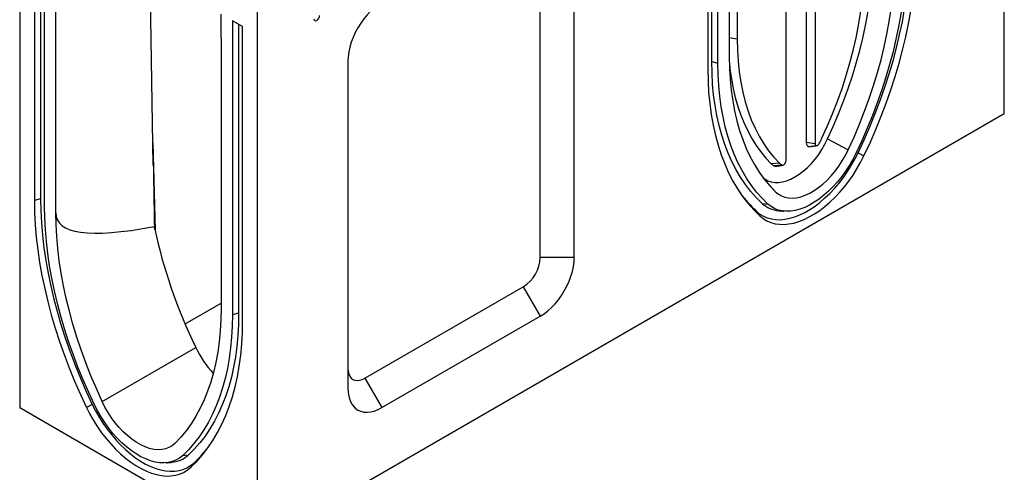
# Model space of a CAD drawing. Extents: x 274 to 5878, y 309 to 4347.
# Drawn here: x 2641 to 3133, y 2424 to 2650 of the extents above; entities that cross this region are included whole.
import ezdxf

# ---------------------------------------------------------------- set-up
doc = ezdxf.new("R2010")
doc.units = 0
doc.layers.add('DUENN-18', color=10, linetype='CONTINUOUS')

msp = doc.modelspace()

# ---------------------------------------------------------------- linework, layer by layer
at = {"layer": 'DUENN-18'}
for p, q in [((3132.9019, 2602.9785), (3132.9019, 2913.9172)), ((3033.907, 2794.0583), (3033.907, 2588.5044)), ((3038.3684, 2792.1216), (3038.3684, 2587.8143)), ((3023.7887, 2579.3976), (3023.7887, 2783.7049)), ((2984.6923, 2772.1796), (2984.6923, 2625.2023)), ((2986.6972, 2628.9722), (2986.6972, 2773.337)), ((2989.7835, 2628.1414), (2989.7835, 2775.1187)), ((2640.7556, 2766.9638), (2640.7556, 2456.025)), ((2999.347, 2769.595), (2999.347, 2640.1935)), ((2995.4404, 2762.7068), (2995.4404, 2631.407)), ((2648.1095, 2706.5404), (2648.1095, 2559.5631)), ((2651.1958, 2704.7588), (2651.1958, 2560.3939)), ((2653.2007, 2556.624), (2653.2007, 2703.6014)), ((2759.5495, 2387.4467), (2759.5495, 2698.3855)), ((2900.9709, 2531.1431), (2900.9709, 2694.4512)), ((2917.9415, 2531.1431), (2917.9415, 2694.4512)), ((2658.8575, 2553.3584), (2658.8575, 2688.5612)), ((2707.5313, 2577.326), (2705.7982, 2677.464)), ((2741.4476, 2640.883), (2741.4476, 2652.6575)), ((2752.1956, 2646.4528), (2747.1044, 2649.3919)), ((2747.1044, 2649.3919), (2747.1044, 2502.4145)), ((2750.1908, 2647.6102), (2750.1908, 2503.2453)), ((2752.1956, 2499.4755), (2752.1956, 2646.4528)), ((2741.4476, 2640.883), (2741.4476, 2505.6802)), ((2999.347, 2640.1935), (2995.4404, 2640.7978)), ((2804.8044, 2629.1386), (2804.8044, 2465.8304)), ((2986.6972, 2628.9722), (2989.7835, 2628.1414)), ((2759.5495, 2387.4467), (3132.9019, 2602.9785)), ((3044.6062, 2590.2744), (3054.9185, 2584.868)), ((2707.3416, 2588.2867), (2708.4159, 2544.7877)), ((3038.3684, 2587.8143), (3033.907, 2588.5044)), ((3059.8299, 2583.3534), (3062.7456, 2581.8444)), ((3020.5805, 2578.1493), (3016.4398, 2577.9022)), ((3021.7386, 2577.2489), (3017.7427, 2576.8893)), ((3012.9504, 2570.1976), (3018.5522, 2563.8742)), ((2651.1958, 2560.3939), (2648.1095, 2559.5631)), ((3011.8457, 2558.0768), (3014.7613, 2557.7272)), ((3009.1154, 2554.0765), (3010.7252, 2551.8137)), ((2900.9709, 2531.1431), (2917.9415, 2531.1431)), ((2813.2897, 2470.7273), (2892.4856, 2516.4461)), ((2892.4856, 2516.4461), (2900.9709, 2501.7492)), ((2723.415, 2497.8678), (2741.4476, 2508.2778)), ((2750.1908, 2503.2453), (2747.1044, 2502.4145)), ((2821.7749, 2456.0303), (2900.9709, 2501.7492)), ((2681.9694, 2459.1412), (2728.7517, 2486.148)), ((2813.2897, 2470.7273), (2821.7749, 2456.0303)), ((2640.7556, 2456.025), (2759.5495, 2387.4467)), ((2677.058, 2457.6265), (2674.1424, 2456.1175)), ((2725.0423, 2432.35), (2722.1267, 2432.0003)), ((2727.7726, 2428.3497), (2726.1627, 2426.0868))]:
    msp.add_line(p, q, dxfattribs=at)
at = {"layer": 'DUENN-18', "flags": 128}
for points in [[(3044.6062, 2590.2744), (3047.4406, 2596.5319), (3050.1024, 2602.8247), (3052.5868, 2609.1413), (3054.8893, 2615.4705), (3057.0058, 2621.8007), (3058.9324, 2628.1205), (3060.6657, 2634.4186), (3062.2025, 2640.6834), (3063.54, 2646.9038), (3064.6759, 2653.0685), (3065.6081, 2659.1663), (3066.3348, 2665.1863), (3066.8549, 2671.1175), (3067.1673, 2676.9493), (3067.2715, 2682.6712)], [(3083.6873, 2682.3509), (3083.5862, 2676.5924), (3083.283, 2670.7268), (3082.7782, 2664.764), (3082.0727, 2658.7139), (3081.1676, 2652.5867), (3080.0646, 2646.3927), (3078.7653, 2640.1423), (3077.2721, 2633.846), (3075.5874, 2627.5143), (3073.714, 2621.1579), (3071.6551, 2614.7874), (3069.4142, 2608.4136), (3066.995, 2602.047), (3064.4015, 2595.6985), (3061.6381, 2589.3786), (3058.7095, 2583.0979)], [(3059.8299, 2583.3534), (3062.8622, 2589.8564), (3065.7235, 2596.4001), (3068.4088, 2602.9734), (3070.9137, 2609.5654), (3073.234, 2616.165), (3075.3658, 2622.761), (3077.3054, 2629.3425), (3079.0498, 2635.8984), (3080.5959, 2642.4177), (3081.9412, 2648.8894), (3083.0833, 2655.3027), (3084.0204, 2661.6468), (3084.7508, 2667.9111), (3085.2735, 2674.0851), (3085.5874, 2680.1584), (3085.6922, 2686.1208)], [(3062.7456, 2581.8444), (3065.7979, 2588.3903), (3068.678, 2594.9772), (3071.381, 2601.5939), (3073.9025, 2608.2294), (3076.2381, 2614.8725), (3078.3839, 2621.5121), (3080.3364, 2628.137), (3082.0923, 2634.7362), (3083.6486, 2641.2984), (3085.0027, 2647.8129), (3086.1524, 2654.2685), (3087.0956, 2660.6545), (3087.8309, 2666.9601), (3088.357, 2673.1748), (3088.6731, 2679.2882), (3088.7785, 2685.2899)], [(3054.9185, 2584.868), (3057.8088, 2591.2488), (3060.523, 2597.6656), (3063.0564, 2604.1067), (3065.4042, 2610.5606), (3067.5624, 2617.0155), (3069.527, 2623.4598), (3071.2944, 2629.882), (3072.8615, 2636.2703), (3074.2254, 2642.6132), (3075.3837, 2648.8993), (3076.3342, 2655.1173), (3077.0753, 2661.2559), (3077.6056, 2667.304), (3077.9242, 2673.2507), (3078.0304, 2679.0852)], [(3041.5766, 2590.2701), (3044.4155, 2596.5524), (3047.0683, 2602.8718), (3049.5297, 2609.2151), (3051.7945, 2615.5693), (3053.8581, 2621.921), (3055.716, 2628.2572), (3057.3646, 2634.5647), (3058.8003, 2640.8305), (3060.0202, 2647.0415), (3061.0218, 2653.1848), (3061.803, 2659.2478), (3062.3621, 2665.2179), (3062.698, 2671.0827), (3062.8101, 2676.83)], [(2821.7749, 2658.5325), (2819.8748, 2657.3123), (2817.9986, 2655.8611), (2816.1699, 2654.197), (2814.4117, 2652.341), (2812.746, 2650.3164), (2811.194, 2648.1487), (2809.7749, 2645.8652), (2808.5068, 2643.4945), (2807.4055, 2641.0664), (2806.485, 2638.6116), (2805.7567, 2636.1608), (2805.2299, 2633.7449), (2804.9111, 2631.3944), (2804.8044, 2629.1386)], [(2787.8338, 2650.3702), (2787.9414, 2649.8074), (2788.248, 2649.4546), (2788.7068, 2649.3654), (2789.248, 2649.5536), (2789.7892, 2649.9903), (2790.248, 2650.6092), (2790.5546, 2651.3159), (2790.6622, 2652.003)], [(2999.347, 2640.1935), (2999.459, 2634.5756), (2999.795, 2629.0987), (3000.3541, 2623.7742), (3001.1353, 2618.6131), (3002.1369, 2613.6261), (3003.3568, 2608.8236), (3004.7925, 2604.2155), (3006.4411, 2599.8114), (3008.299, 2595.6203), (3010.3625, 2591.6511), (3012.6274, 2587.9119), (3015.0887, 2584.4104), (3017.7416, 2581.154), (3020.5805, 2578.1493)], [(3011.8457, 2558.0768), (3008.897, 2560.996), (3006.1148, 2564.1467), (3003.5036, 2567.5238), (3001.0678, 2571.1216), (2998.8116, 2574.934), (2996.7386, 2578.9546), (2994.8524, 2583.1768), (2993.1562, 2587.5933), (2991.6528, 2592.1968), (2990.3447, 2596.9796), (2989.2341, 2601.9336), (2988.3228, 2607.0506), (2987.6125, 2612.3219), (2987.1043, 2617.7387), (2986.799, 2623.2919), (2986.6972, 2628.9722)], [(3014.7613, 2557.7272), (3011.8327, 2560.6265), (3009.0693, 2563.7559), (3006.4758, 2567.1101), (3004.0566, 2570.6834), (3001.8156, 2574.4699), (2999.7568, 2578.4633), (2997.8834, 2582.6568), (2996.1987, 2587.0433), (2994.7055, 2591.6156), (2993.4062, 2596.3659), (2992.3032, 2601.2863), (2991.3981, 2606.3686), (2990.6926, 2611.6041), (2990.1878, 2616.9841), (2989.8846, 2622.4996), (2989.7835, 2628.1414)], [(2995.4404, 2631.407), (2995.5466, 2625.6951), (2995.8652, 2620.1163), (2996.3955, 2614.6804), (2997.1366, 2609.3975), (2998.0871, 2604.277), (2999.2454, 2599.3282), (3000.6093, 2594.56), (3002.1764, 2589.981), (3003.9438, 2585.5995), (3005.9084, 2581.4234), (3008.0665, 2577.4602), (3010.4144, 2573.7172), (3012.9478, 2570.201), (3015.662, 2566.918), (3018.5522, 2563.8742)], [(2995.4756, 2628.1004), (2995.7763, 2625.2843), (2996.4675, 2620.3575), (2997.3539, 2615.5821), (2998.4342, 2610.9668), (2999.7061, 2606.5199), (3001.1676, 2602.2495), (3002.8159, 2598.1633), (3004.6481, 2594.2686), (3006.6608, 2590.5726), (3008.8505, 2587.0818), (3011.2131, 2583.8026), (3013.7444, 2580.7409), (3016.4398, 2577.9022)], [(2984.6923, 2625.2023), (2984.7977, 2619.3223), (2985.1137, 2613.5738), (2985.6398, 2607.9665), (2986.3751, 2602.5098), (2987.3184, 2597.2129), (2988.4681, 2592.0846), (2989.8222, 2587.1336), (2991.3785, 2582.3682), (2993.1344, 2577.7963), (2995.0869, 2573.4257), (2997.2327, 2569.2637), (2999.5683, 2565.3172), (3002.0898, 2561.5929), (3004.7928, 2558.097), (3007.6729, 2554.8355), (3010.7252, 2551.8137)], [(3012.3899, 2570.9346), (3013.2359, 2570.2847), (3014.7391, 2569.443), (3016.3874, 2568.874), (3018.1632, 2568.5837), (3020.0474, 2568.5754), (3022.0197, 2568.849), (3024.0589, 2569.4017), (3026.1432, 2570.2275), (3028.2501, 2571.3175), (3030.357, 2572.6601), (3032.4413, 2574.2407), (3034.4805, 2576.0425), (3036.4528, 2578.046), (3038.337, 2580.2298), (3040.1128, 2582.5704), (3041.7612, 2585.0425), (3043.2643, 2587.6198), (3044.6062, 2590.2744)], [(3018.5522, 2563.8742), (3019.9609, 2562.7029), (3021.5313, 2561.794), (3023.2483, 2561.1565), (3025.0954, 2560.7964), (3027.0547, 2560.7171), (3029.1074, 2560.9195), (3031.2337, 2561.4016), (3033.413, 2562.1588), (3035.6244, 2563.1837), (3037.8464, 2564.4665), (3040.0578, 2565.9947), (3042.2371, 2567.7538), (3044.3634, 2569.7266), (3046.4161, 2571.8942), (3048.3754, 2574.2356), (3050.2225, 2576.7284), (3051.9395, 2579.3484), (3053.5099, 2582.0703), (3054.9185, 2584.868)], [(3033.907, 2588.5044), (3034.0299, 2587.6229), (3034.388, 2586.96), (3034.9502, 2586.5732), (3035.6676, 2586.4963), (3035.7265, 2586.5035)], [(3038.3684, 2587.8143), (3038.4204, 2587.4417), (3038.5717, 2587.1615), (3038.8093, 2586.9981), (3039.1125, 2586.9656), (3039.4549, 2587.0668), (3039.8068, 2587.293), (3040.1376, 2587.6246), (3040.4185, 2588.0326)], [(3009.1154, 2554.0765), (3010.7458, 2552.7609), (3012.5265, 2551.6888), (3014.4461, 2550.8671), (3016.4926, 2550.3009), (3018.6529, 2549.9939), (3020.9133, 2549.948), (3023.2596, 2550.1635), (3025.6769, 2550.6389), (3028.1499, 2551.3714), (3030.6629, 2552.3563), (3033.2001, 2553.5872), (3035.7453, 2555.0565), (3038.2824, 2556.7549), (3040.7954, 2558.6715), (3043.2684, 2560.7943), (3045.6857, 2563.1098), (3048.032, 2565.6033), (3050.2925, 2568.2591), (3052.4527, 2571.0603), (3054.4992, 2573.9892), (3056.4188, 2577.0273), (3058.1995, 2580.1553), (3059.8299, 2583.3534)], [(3010.7252, 2551.8137), (3012.3976, 2550.4641), (3014.2242, 2549.3645), (3016.1932, 2548.5216), (3018.2924, 2547.9409), (3020.5083, 2547.626), (3022.8269, 2547.5788), (3025.2336, 2547.7999), (3027.7132, 2548.2876), (3030.2498, 2549.0389), (3032.8276, 2550.0491), (3035.43, 2551.3118), (3038.0408, 2552.8189), (3040.6432, 2554.561), (3043.221, 2556.527), (3045.7576, 2558.7044), (3048.2372, 2561.0795), (3050.6439, 2563.6372), (3052.9625, 2566.3614), (3055.1784, 2569.2347), (3057.2776, 2572.2391), (3059.2466, 2575.3554), (3061.0731, 2578.5639), (3062.7456, 2581.8444)], [(3058.7095, 2583.0979), (3057.1551, 2580.0655), (3055.4456, 2577.1078), (3053.594, 2574.2476), (3051.6144, 2571.5063), (3049.5218, 2568.9049), (3047.3321, 2566.4632), (3045.0619, 2564.1996), (3042.7285, 2562.1313), (3040.3496, 2560.2741), (3037.9432, 2558.6421), (3035.5276, 2557.2476), (3033.1212, 2556.1013), (3030.7423, 2555.2118), (3028.4089, 2554.586), (3026.1387, 2554.2285), (3023.949, 2554.142), (3021.8564, 2554.3274), (3019.8768, 2554.783), (3018.0252, 2555.5055), (3016.3157, 2556.4894), (3014.7613, 2557.7272)], [(3021.7386, 2577.2489), (3022.0195, 2577.1652), (3022.3503, 2577.2156), (3022.7021, 2577.3956), (3023.0446, 2577.6897), (3023.3478, 2578.0723), (3023.5854, 2578.5101), (3023.7367, 2578.965), (3023.7887, 2579.3976)], [(3017.7427, 2576.8893), (3018.4073, 2576.6912), (3018.7559, 2576.7066)], [(2648.1095, 2559.5631), (2648.2149, 2553.5613), (2648.5309, 2547.448), (2649.057, 2541.2333), (2649.7923, 2534.9276), (2650.7356, 2528.5416), (2651.8852, 2522.086), (2653.2394, 2515.5716), (2654.7957, 2509.0093), (2656.5515, 2502.4102), (2658.504, 2495.7852), (2660.6499, 2489.1456), (2662.9855, 2482.5025), (2665.5069, 2475.867), (2668.21, 2469.2503), (2671.0901, 2462.6635), (2674.1424, 2456.1175)], [(2651.1958, 2560.3939), (2651.3005, 2554.4315), (2651.6145, 2548.3582), (2652.1371, 2542.1843), (2652.8676, 2535.92), (2653.8047, 2529.5758), (2654.9468, 2523.1625), (2656.292, 2516.6908), (2657.8381, 2510.1716), (2659.5825, 2503.6157), (2661.5222, 2497.0342), (2663.654, 2490.4381), (2665.9743, 2483.8386), (2668.4792, 2477.2466), (2671.1645, 2470.6732), (2674.0257, 2464.1296), (2677.058, 2457.6265)], [(2678.1784, 2457.3711), (2675.2498, 2463.6517), (2672.4865, 2469.9716), (2669.893, 2476.3202), (2667.4737, 2482.6867), (2665.2328, 2489.0606), (2663.1739, 2495.4311), (2661.3006, 2501.7875), (2659.6158, 2508.1192), (2658.1226, 2514.4155), (2656.8234, 2520.6659), (2655.7203, 2526.8599), (2654.8153, 2532.987), (2654.1098, 2539.0371), (2653.605, 2544.9999), (2653.3018, 2550.8655), (2653.2007, 2556.624)], [(2681.9694, 2459.1412), (2679.0792, 2465.522), (2676.3649, 2471.9387), (2673.8316, 2478.3799), (2671.4837, 2484.8337), (2669.3255, 2491.2886), (2667.361, 2497.733), (2665.5935, 2504.1551), (2664.0265, 2510.5434), (2662.6626, 2516.8864), (2661.5043, 2523.1725), (2660.5538, 2529.3905), (2659.8127, 2535.529), (2659.2823, 2541.5771), (2658.9638, 2547.5238), (2658.8575, 2553.3584)], [(2900.9709, 2501.7492), (2902.871, 2502.9693), (2904.7472, 2504.4205), (2906.5759, 2506.0846), (2908.3341, 2507.9406), (2909.9998, 2509.9652), (2911.5519, 2512.1329), (2912.9709, 2514.4165), (2914.239, 2516.7872), (2915.3403, 2519.2152), (2916.2608, 2521.6701), (2916.9891, 2524.1208), (2917.516, 2526.5367), (2917.8347, 2528.8873), (2917.9415, 2531.1431)], [(2741.4476, 2505.6802), (2741.3413, 2499.9683), (2741.0228, 2494.3894), (2740.4925, 2488.9536), (2739.7514, 2483.6706), (2738.8008, 2478.5502), (2737.6426, 2473.6013), (2736.2787, 2468.8331), (2734.7116, 2464.2541), (2732.9442, 2459.8726), (2730.9796, 2455.6965), (2728.8214, 2451.7334), (2726.4735, 2447.9903), (2723.9402, 2444.4741), (2721.2259, 2441.1912), (2718.3357, 2438.1473)], [(2747.1044, 2502.4145), (2747.0033, 2496.7728), (2746.7001, 2491.2573), (2746.1953, 2485.8772), (2745.4898, 2480.6417), (2744.5848, 2475.5595), (2743.4817, 2470.6391), (2742.1825, 2465.8888), (2740.6893, 2461.3165), (2739.0046, 2456.9299), (2737.1312, 2452.7364), (2735.0723, 2448.7431), (2732.8314, 2444.9566), (2730.4121, 2441.3832), (2727.8187, 2438.029), (2725.0553, 2434.8996), (2722.1267, 2432.0003)], [(2750.1908, 2503.2453), (2750.089, 2497.5651), (2749.7837, 2492.0119), (2749.2754, 2486.5951), (2748.5651, 2481.3238), (2747.6539, 2476.2068), (2746.5433, 2471.2528), (2745.2352, 2466.47), (2743.7318, 2461.8665), (2742.0355, 2457.4499), (2740.1494, 2453.2278), (2738.0764, 2449.2072), (2735.8202, 2445.3947), (2733.3844, 2441.797), (2730.7732, 2438.4199), (2727.9909, 2435.2691), (2725.0423, 2432.35)], [(2726.1627, 2426.0868), (2729.2151, 2429.1086), (2732.0952, 2432.3702), (2734.7982, 2435.8661), (2737.3196, 2439.5904), (2739.6552, 2443.5368), (2741.8011, 2447.6989), (2743.7536, 2452.0695), (2745.5095, 2456.6413), (2747.0658, 2461.4068), (2748.4199, 2466.3578), (2749.5695, 2471.486), (2750.5128, 2476.7829), (2751.2481, 2482.2396), (2751.7742, 2487.8469), (2752.0902, 2493.5954), (2752.1956, 2499.4755)], [(2804.8044, 2475.6273), (2804.9088, 2474.1548), (2805.2197, 2472.8392), (2805.7292, 2471.7128), (2806.4249, 2470.8034), (2807.2897, 2470.1335), (2808.3021, 2469.7194), (2809.4374, 2469.5714), (2810.6676, 2469.6931), (2811.9623, 2470.0816), (2813.2897, 2470.7273)], [(2804.8044, 2465.8304), (2804.9111, 2463.6979), (2805.2299, 2461.7153), (2805.7567, 2459.9077), (2806.485, 2458.2978), (2807.4055, 2456.9058), (2808.5068, 2455.7493), (2809.7749, 2454.8427), (2811.194, 2454.1975), (2812.746, 2453.8218), (2814.4117, 2453.7203), (2816.1699, 2453.8943), (2817.9986, 2454.3417), (2819.8748, 2455.0567), (2821.7749, 2456.0303)], [(2674.1424, 2456.1175), (2675.8148, 2452.837), (2677.6413, 2449.6285), (2679.6104, 2446.5122), (2681.7095, 2443.5079), (2683.9254, 2440.6345), (2686.2441, 2437.9104), (2688.6508, 2435.3527), (2691.1303, 2432.9776), (2693.667, 2430.8001), (2696.2447, 2428.8342), (2698.8472, 2427.0921), (2701.4579, 2425.5849), (2704.0604, 2424.3223), (2706.6381, 2423.3121), (2709.1748, 2422.5607), (2711.6543, 2422.073), (2714.061, 2421.852), (2716.3797, 2421.8991), (2718.5956, 2422.214), (2720.6947, 2422.7947), (2722.6638, 2423.6376), (2724.4903, 2424.7373), (2726.1627, 2426.0868)], [(2677.058, 2457.6265), (2678.6885, 2454.4284), (2680.4691, 2451.3004), (2682.3888, 2448.2624), (2684.4352, 2445.3334), (2686.5955, 2442.5322), (2688.8559, 2439.8764), (2691.2022, 2437.3829), (2693.6195, 2435.0674), (2696.0925, 2432.9447), (2698.6056, 2431.028), (2701.1427, 2429.3297), (2703.6879, 2427.8604), (2706.2251, 2426.6294), (2708.7381, 2425.6446), (2711.2111, 2424.9121), (2713.6284, 2424.4366), (2715.9747, 2424.2211), (2718.2351, 2424.2671), (2720.3954, 2424.5741), (2722.4418, 2425.1402), (2724.3615, 2425.9619), (2726.1421, 2427.034), (2727.7726, 2428.3497)], [(2722.1267, 2432.0003), (2720.5723, 2430.7625), (2718.8628, 2429.7786), (2717.0112, 2429.0561), (2715.0316, 2428.6005), (2712.939, 2428.4152), (2710.7493, 2428.5016), (2708.4791, 2428.8591), (2706.1457, 2429.485), (2703.7667, 2430.3744), (2701.3603, 2431.5208), (2698.9448, 2432.9152), (2696.5384, 2434.5473), (2694.1595, 2436.4045), (2691.826, 2438.4727), (2689.5559, 2440.7363), (2687.3661, 2443.1781), (2685.2735, 2445.7795), (2683.2939, 2448.5207), (2681.4423, 2451.381), (2679.7329, 2454.3386), (2678.1784, 2457.3711)], [(2718.3357, 2438.1473), (2716.9271, 2436.976), (2715.3567, 2436.0672), (2713.6397, 2435.4296), (2711.7926, 2435.0695), (2709.8332, 2434.9902), (2707.7805, 2435.1927), (2705.6543, 2435.6748), (2703.475, 2436.4319), (2701.2636, 2437.4568), (2699.0415, 2438.7396), (2696.8302, 2440.2679), (2694.6508, 2442.0269), (2692.5246, 2443.9997), (2690.4719, 2446.1673), (2688.5125, 2448.5088), (2686.6655, 2451.0015), (2684.9484, 2453.6215), (2683.378, 2456.3435), (2681.9694, 2459.1412)]]:
    msp.add_lwpolyline(points, dxfattribs=at)
at = {"layer": 'DUENN-18'}
for centre, radius, start, end in [((3012.8081, 2603.7419), 31.7666, 330.361674, 334.907042), ((3021.4064, 2582.946), 7.0786, 225.442238, 238.830442), ((3024.9956, 2582.6333), 6.2928, 225.4432, 238.829888), ((3053.553, 2601.954), 65.3219, 216.216488, 227.133998), ((3021.2837, 2568.3719), 13.9666, 227.486875, 265.413689), ((2882.6798, 2531.9055), 18.307, 302.3869, 357.6131), ((2683.335, 2476.2271), 65.3219, 312.866012, 323.783523), ((2715.5803, 2442.6999), 14.0232, 274.665713, 312.433686)]:
    msp.add_arc(centre, radius, start, end, dxfattribs=at)
for centre, major_axis, ratio, start_param, end_param in [((2711.0136, 2552.5244), (-6.7454, 378.1561), 0.00805348, 1.5050198, 1.58657691), ((4459.3044, 3456.874), (1799.6174, 907.2235), 0.06023345, 3.11123708, 3.34559442), ((2822.014, 2511.6864), (-85.4657, 142.805), 0.56659562, 1.01954738, 1.41405146), ((2746.6854, 2491.0589), (-16.4345, 27.4605), 0.56659562, 1.41405146, 1.91151625)]:
    msp.add_ellipse(centre, major_axis=major_axis, ratio=ratio, start_param=start_param, end_param=end_param, dxfattribs=at)
for points, degree in [([(3035.7265, 2586.5035), (3039.1374, 2586.9686)], 1), ([(3018.7559, 2576.7066), (3022.1668, 2577.1717)], 1), ([(3020.167, 2554.45), (3022.8425, 2554.205)], 1), ([(2708.324, 2545.2293), (2708.2364, 2545.6524), (2708.1535, 2546.077), (2708.0749, 2546.5028)], 3), ([(2714.0455, 2428.4782), (2716.721, 2428.7232)], 1)]:
    msp.add_open_spline(points, degree=degree, dxfattribs=at)

doc.saveas('drawing.dxf')
